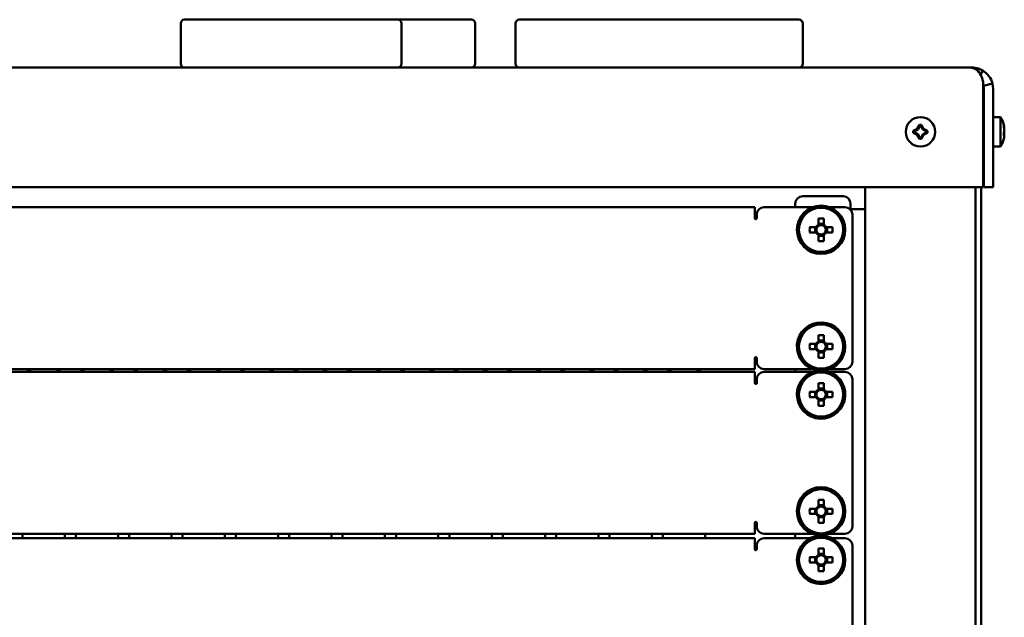
# Model space of a CAD drawing. Units: millimetres. Extents: x 118 to 5046, y 54 to 4332.
# Drawn here: x 1872 to 2139, y 3152 to 3314 of the extents above; entities that cross this region are included whole.
import ezdxf

# ---------------------------------------------------------------- set-up
doc = ezdxf.new("R2010")
doc.units = ezdxf.units.MM

msp = doc.modelspace()

# ---------------------------------------------------------------- linework, layer by layer
at = {"color": 7, "linetype": 'Continuous', "lineweight": 50}
for p, q in [((1915.67, 3313.16), (1915.67, 3302.16)), ((1974.67, 3314.16), (1916.67, 3314.16)), ((1994.67, 3314.16), (1974.67, 3314.16)), ((1975.67, 3302.16), (1975.67, 3313.16)), ((1995.67, 3302.16), (1995.67, 3313.16)), ((2006.67, 3313.16), (2006.67, 3302.16)), ((2083.67, 3314.16), (2007.67, 3314.16)), ((2084.67, 3302.16), (2084.67, 3313.16)), ((2130.12, 3301.16), (1063.22, 3301.16)), ((2130.12, 3301.16), (2130.62, 3301.16)), ((2133.63, 3300.31), (2132.98, 3299.23)), ((2133.74, 3295.36), (2133.74, 3296.81)), ((2133.74, 3296.38), (2133.81, 3296.18)), ((2136.23, 3296.81), (2133.81, 3296.18)), ((2133.81, 3296.18), (2133.92, 3295.36)), ((2133.74, 3268.66), (2133.74, 3295.36)), ((2133.92, 3295.36), (2133.92, 3268.66)), ((2136.42, 3295.36), (2136.42, 3268.66)), ((2116.37, 3285.59), (2115.82, 3284.5)), ((2116.96, 3285.59), (2116.37, 3285.59)), ((2116.37, 3285.59), (2116.54, 3285.33)), ((2116.96, 3285.59), (2116.79, 3285.33)), ((2117.51, 3284.5), (2116.96, 3285.59)), ((2133.92, 3285.63), (2133.74, 3285.63)), ((2138.42, 3287.66), (2136.42, 3287.66)), ((2138.42, 3279.66), (2138.42, 3287.66)), ((2139.46, 3284.76), (2139.31, 3285.56)), ((2139.31, 3285.56), (2139.31, 3285.33)), ((2115.82, 3284.5), (2114.73, 3283.95)), ((2114.73, 3283.95), (2114.73, 3283.36)), ((2114.73, 3283.95), (2114.99, 3283.78)), ((2114.73, 3283.36), (2114.99, 3283.53)), ((2114.73, 3283.36), (2115.82, 3282.81)), ((2114.99, 3283.78), (2116.04, 3284.28)), ((2114.99, 3283.53), (2114.99, 3283.78)), ((2116.04, 3283.03), (2114.99, 3283.53)), ((2115.82, 3284.5), (2116.04, 3284.28)), ((2115.82, 3282.81), (2116.04, 3283.03)), ((2115.82, 3282.81), (2116.37, 3281.72)), ((2116.04, 3284.28), (2116.54, 3285.33)), ((2116.54, 3281.98), (2116.04, 3283.03)), ((2116.54, 3285.33), (2116.79, 3285.33)), ((2116.79, 3285.33), (2117.29, 3284.28)), ((2117.29, 3283.03), (2116.79, 3281.98)), ((2116.96, 3281.72), (2117.51, 3282.81)), ((2117.51, 3284.5), (2117.29, 3284.28)), ((2117.29, 3284.28), (2118.34, 3283.78)), ((2118.34, 3283.53), (2117.29, 3283.03)), ((2117.51, 3282.81), (2117.29, 3283.03)), ((2118.6, 3283.95), (2117.51, 3284.5)), ((2117.51, 3282.81), (2118.6, 3283.36)), ((2118.6, 3283.95), (2118.34, 3283.78)), ((2118.34, 3283.78), (2118.34, 3283.53)), ((2118.6, 3283.36), (2118.34, 3283.53)), ((2118.6, 3283.36), (2118.6, 3283.95)), ((2133.74, 3282.84), (2133.92, 3282.74)), ((2139.31, 3285.33), (2139.46, 3284.11)), ((2139.46, 3284.11), (2139.31, 3283.19)), ((2139.31, 3283.19), (2139.31, 3282.65)), ((2139.46, 3283.2), (2139.32, 3283.21)), ((2139.46, 3284.76), (2139.38, 3284.74)), ((2139.46, 3283.2), (2139.39, 3283.66)), ((2139.39, 3282.6), (2139.46, 3283.2)), ((2116.37, 3281.72), (2116.54, 3281.98)), ((2116.37, 3281.72), (2116.96, 3281.72)), ((2116.79, 3281.98), (2116.54, 3281.98)), ((2116.96, 3281.72), (2116.79, 3281.98)), ((2133.92, 3282.46), (2133.74, 3282.55)), ((2133.74, 3281.66), (2133.92, 3281.66)), ((2139.31, 3282.65), (2139.46, 3282.55)), ((2139.46, 3282.55), (2139.38, 3282.16)), ((2136.42, 3279.66), (2138.42, 3279.66)), ((2133.74, 3268.66), (1059.59, 3268.66)), ((2101.67, 3268.66), (2101.67, 3262.66)), ((2131.67, 3268.66), (2131.67, 2073.66)), ((2133.17, 3268.66), (2133.17, 2073.66)), ((2136.42, 3268.66), (2133.92, 3268.66)), ((2082.67, 3263.16), (2082.67, 3264.16)), ((2095.67, 3266.16), (2084.67, 3266.16)), ((2097.67, 3262.66), (2097.67, 3264.16)), ((1641.67, 3263.16), (2071.67, 3263.16)), ((2071.67, 3263.16), (2071.67, 3260.16)), ((2087.29, 3263.16), (2074.17, 3263.16)), ((2096.17, 3263.16), (2092.04, 3263.16)), ((2098.07, 3262.66), (2097.67, 3262.66)), ((2101.67, 3262.66), (2098.07, 3262.66)), ((2101.67, 2099.66), (2101.67, 3262.66)), ((2071.67, 3260.36), (2072.17, 3260.36)), ((2072.17, 3260.16), (2072.17, 3261.16)), ((2088.96, 3260.12), (2088.96, 3258.37)), ((2090.38, 3258.37), (2090.38, 3260.12)), ((2098.17, 3221.16), (2098.17, 3261.16)), ((2088.33, 3257.74), (2086.57, 3257.74)), ((2086.57, 3256.32), (2088.33, 3256.32)), ((2088.04, 3257.74), (2088.04, 3256.32)), ((2088.6, 3257.74), (2088.33, 3257.74)), ((2088.33, 3256.32), (2088.6, 3256.32)), ((2090.38, 3258.66), (2088.96, 3258.66)), ((2088.96, 3258.37), (2088.96, 3258.1)), ((2090.38, 3258.1), (2090.38, 3258.37)), ((2091, 3257.74), (2090.73, 3257.74)), ((2090.73, 3256.32), (2091, 3256.32)), ((2092.76, 3257.74), (2091, 3257.74)), ((2091, 3256.32), (2092.76, 3256.32)), ((2091.29, 3256.32), (2091.29, 3257.74)), ((2088.96, 3255.96), (2088.96, 3255.69)), ((2088.96, 3255.69), (2088.96, 3253.94)), ((2088.96, 3255.41), (2090.38, 3255.41)), ((2090.38, 3255.69), (2090.38, 3255.96)), ((2090.38, 3253.94), (2090.38, 3255.69)), ((2088.96, 3228.37), (2088.96, 3226.62)), ((2090.38, 3226.91), (2088.96, 3226.91)), ((2088.96, 3226.62), (2088.96, 3226.35)), ((2090.38, 3226.62), (2090.38, 3228.37)), ((2090.38, 3226.35), (2090.38, 3226.62)), ((2088.33, 3225.99), (2086.57, 3225.99)), ((2086.57, 3224.57), (2088.33, 3224.57)), ((2088.04, 3225.99), (2088.04, 3224.57)), ((2088.6, 3225.99), (2088.33, 3225.99)), ((2088.33, 3224.57), (2088.6, 3224.57)), ((2088.96, 3224.21), (2088.96, 3223.94)), ((2088.96, 3223.94), (2088.96, 3222.19)), ((2090.38, 3223.94), (2090.38, 3224.21)), ((2090.38, 3222.19), (2090.38, 3223.94)), ((2091, 3225.99), (2090.73, 3225.99)), ((2090.73, 3224.57), (2091, 3224.57)), ((2092.76, 3225.99), (2091, 3225.99)), ((2091, 3224.57), (2092.76, 3224.57)), ((2091.29, 3224.57), (2091.29, 3225.99)), ((2071.67, 3222.16), (2071.67, 3219.16)), ((2072.17, 3221.16), (2072.17, 3222.16)), ((2088.96, 3223.66), (2090.38, 3223.66)), ((2071.67, 3219.16), (1641.67, 3219.16)), ((1875.13, 3218.36), (1873.75, 3219.16)), ((1883.09, 3219.16), (1881.7, 3218.36)), ((1889.63, 3218.36), (1888.25, 3219.16)), ((1897.59, 3219.16), (1896.2, 3218.36)), ((1904.13, 3218.36), (1902.75, 3219.16)), ((1912.09, 3219.16), (1910.7, 3218.36)), ((1918.63, 3218.36), (1917.25, 3219.16)), ((1926.59, 3219.16), (1925.2, 3218.36)), ((1933.13, 3218.36), (1931.75, 3219.16)), ((1941.09, 3219.16), (1939.7, 3218.36)), ((1947.63, 3218.36), (1946.25, 3219.16)), ((1955.59, 3219.16), (1954.2, 3218.36)), ((1962.13, 3218.36), (1960.75, 3219.16)), ((1970.09, 3219.16), (1968.7, 3218.36)), ((1976.63, 3218.36), (1975.25, 3219.16)), ((1984.59, 3219.16), (1983.2, 3218.36)), ((1991.13, 3218.36), (1989.75, 3219.16)), ((1999.09, 3219.16), (1997.7, 3218.36)), ((2005.63, 3218.36), (2004.25, 3219.16)), ((2013.59, 3219.16), (2012.2, 3218.36)), ((2020.13, 3218.36), (2018.75, 3219.16)), ((2028.09, 3219.16), (2026.7, 3218.36)), ((2034.63, 3218.36), (2033.25, 3219.16)), ((2042.59, 3219.16), (2041.2, 3218.36)), ((2049.13, 3218.36), (2047.75, 3219.16)), ((2057.09, 3219.16), (2055.7, 3218.36)), ((2074.17, 3219.16), (2087.29, 3219.16)), ((2082.67, 3218.36), (2082.67, 3219.16)), ((2092.04, 3219.16), (2096.17, 3219.16)), ((1641.67, 3218.36), (2071.67, 3218.36)), ((2071.67, 3218.36), (2071.67, 3215.36)), ((2072.17, 3215.36), (2072.17, 3216.36)), ((2087.29, 3218.36), (2074.17, 3218.36)), ((2096.17, 3218.36), (2092.04, 3218.36)), ((2098.17, 3176.36), (2098.17, 3216.36)), ((2088.96, 3215.32), (2088.96, 3213.57)), ((2090.38, 3213.86), (2088.96, 3213.86)), ((2088.96, 3213.57), (2088.96, 3213.3)), ((2090.38, 3213.57), (2090.38, 3215.32)), ((2090.38, 3213.3), (2090.38, 3213.57)), ((2088.33, 3212.94), (2086.57, 3212.94)), ((2086.57, 3211.52), (2088.33, 3211.52)), ((2088.04, 3212.94), (2088.04, 3211.52)), ((2088.6, 3212.94), (2088.33, 3212.94)), ((2088.33, 3211.52), (2088.6, 3211.52)), ((2088.96, 3211.16), (2088.96, 3210.89)), ((2088.96, 3210.89), (2088.96, 3209.14)), ((2088.96, 3210.61), (2090.38, 3210.61)), ((2090.38, 3210.89), (2090.38, 3211.16)), ((2090.38, 3209.14), (2090.38, 3210.89)), ((2091, 3212.94), (2090.73, 3212.94)), ((2090.73, 3211.52), (2091, 3211.52)), ((2092.76, 3212.94), (2091, 3212.94)), ((2091, 3211.52), (2092.76, 3211.52)), ((2091.29, 3211.52), (2091.29, 3212.94)), ((2088.33, 3181.19), (2086.57, 3181.19)), ((2088.04, 3181.19), (2088.04, 3179.77)), ((2088.6, 3181.19), (2088.33, 3181.19)), ((2088.96, 3183.57), (2088.96, 3181.82)), ((2090.38, 3182.11), (2088.96, 3182.11)), ((2088.96, 3181.82), (2088.96, 3181.55)), ((2090.38, 3181.82), (2090.38, 3183.57)), ((2090.38, 3181.55), (2090.38, 3181.82)), ((2091, 3181.19), (2090.73, 3181.19)), ((2092.76, 3181.19), (2091, 3181.19)), ((2091.29, 3179.77), (2091.29, 3181.19)), ((2086.57, 3179.77), (2088.33, 3179.77)), ((2088.33, 3179.77), (2088.6, 3179.77)), ((2088.96, 3179.41), (2088.96, 3179.14)), ((2088.96, 3179.14), (2088.96, 3177.39)), ((2088.96, 3178.86), (2090.38, 3178.86)), ((2090.38, 3179.14), (2090.38, 3179.41)), ((2090.38, 3177.39), (2090.38, 3179.14)), ((2090.73, 3179.77), (2091, 3179.77)), ((2091, 3179.77), (2092.76, 3179.77)), ((2071.67, 3177.36), (2071.67, 3174.36)), ((2072.17, 3176.36), (2072.17, 3177.36)), ((2071.67, 3174.36), (1641.67, 3174.36)), ((1641.67, 3173.16), (2071.67, 3173.16)), ((1872.67, 3173.16), (1872.67, 3174.36)), ((1884.17, 3174.36), (1884.17, 3173.16)), ((1887.17, 3173.16), (1887.17, 3174.36)), ((1898.67, 3174.36), (1898.67, 3173.16)), ((1901.67, 3173.16), (1901.67, 3174.36)), ((1913.17, 3174.36), (1913.17, 3173.16)), ((1916.17, 3173.16), (1916.17, 3174.36)), ((1927.67, 3174.36), (1927.67, 3173.16)), ((1930.67, 3173.16), (1930.67, 3174.36)), ((1942.17, 3174.36), (1942.17, 3173.16)), ((1945.17, 3173.16), (1945.17, 3174.36)), ((1956.67, 3174.36), (1956.67, 3173.16)), ((1959.67, 3173.16), (1959.67, 3174.36)), ((1971.17, 3174.36), (1971.17, 3173.16)), ((1974.17, 3173.16), (1974.17, 3174.36)), ((1985.67, 3174.36), (1985.67, 3173.16)), ((1988.67, 3173.16), (1988.67, 3174.36)), ((2000.17, 3174.36), (2000.17, 3173.16)), ((2003.17, 3173.16), (2003.17, 3174.36)), ((2014.67, 3174.36), (2014.67, 3173.16)), ((2017.67, 3173.16), (2017.67, 3174.36)), ((2029.17, 3174.36), (2029.17, 3173.16)), ((2032.17, 3173.16), (2032.17, 3174.36)), ((2043.67, 3174.36), (2043.67, 3173.16)), ((2046.67, 3173.16), (2046.67, 3174.36)), ((2058.17, 3174.36), (2058.17, 3173.16)), ((2071.67, 3173.16), (2071.67, 3170.16)), ((2074.17, 3174.36), (2087.29, 3174.36)), ((2086.78, 3173.16), (2074.17, 3173.16)), ((2082.67, 3173.16), (2082.67, 3174.36)), ((2092.04, 3174.36), (2096.17, 3174.36)), ((2096.17, 3173.16), (2092.56, 3173.16)), ((2072.17, 3170.16), (2072.17, 3171.16)), ((2098.17, 3087.16), (2098.17, 3171.16)), ((2088.33, 3167.97), (2086.57, 3167.97)), ((2088.04, 3167.97), (2088.04, 3166.55)), ((2088.6, 3167.97), (2088.33, 3167.97)), ((2088.96, 3170.35), (2088.96, 3168.59)), ((2090.38, 3168.88), (2088.96, 3168.88)), ((2088.96, 3168.59), (2088.96, 3168.32)), ((2090.38, 3168.59), (2090.38, 3170.35)), ((2090.38, 3168.32), (2090.38, 3168.59)), ((2091, 3167.97), (2090.73, 3167.97)), ((2092.76, 3167.97), (2091, 3167.97)), ((2091.29, 3166.55), (2091.29, 3167.97)), ((2086.57, 3166.55), (2088.33, 3166.55)), ((2088.33, 3166.55), (2088.6, 3166.55)), ((2088.96, 3166.19), (2088.96, 3165.92)), ((2088.96, 3165.92), (2088.96, 3164.16)), ((2088.96, 3165.63), (2090.38, 3165.63)), ((2090.38, 3165.92), (2090.38, 3166.19)), ((2090.38, 3164.16), (2090.38, 3165.92)), ((2090.73, 3166.55), (2091, 3166.55)), ((2091, 3166.55), (2092.76, 3166.55))]:
    msp.add_line(p, q, dxfattribs=at)
at = {"color": 7, "linetype": 'Continuous', "lineweight": 50, "flags": 128}
for points in [[(2130.26, 3301.14), (2130.15, 3301.15), (2130.12, 3301.16)], [(2132.26, 3300.31), (2131.26, 3300.87), (2130.26, 3301.14)], [(2130.62, 3301.16), (2130.87, 3301.15), (2131.09, 3301.14)], [(2131.09, 3301.14), (2132.41, 3300.87), (2133.63, 3300.31)], [(2136.23, 3296.81), (2136.37, 3296.09), (2136.42, 3295.36)], [(2133.74, 3285.64), (2133.8, 3285.65), (2133.92, 3285.65)]]:
    msp.add_lwpolyline(points, dxfattribs=at)
at = {"color": 7, "linetype": 'Continuous', "lineweight": 50}
for centre, radius in [((2116.67, 3283.66), 4), ((2089.67, 3257.03), 6.57), ((2089.67, 3257.03), 6.5), ((2089.67, 3257.03), 6), ((2089.67, 3225.28), 6.5), ((2089.67, 3225.28), 6), ((2089.67, 3212.23), 6.5), ((2089.67, 3212.23), 6), ((2089.67, 3180.48), 6.57), ((2089.67, 3180.48), 6.5), ((2089.67, 3180.48), 6), ((2089.67, 3167.26), 6.57), ((2089.67, 3167.26), 6.5), ((2089.67, 3167.26), 6)]:
    msp.add_circle(centre, radius, dxfattribs=at)
for centre, radius, start, end in [((1916.67, 3313.16), 1, 90, 180), ((1974.67, 3313.16), 1, 0, 90), ((1994.67, 3313.16), 1, 0, 90), ((2007.67, 3313.16), 1, 90, 180), ((2083.67, 3313.16), 1, 0, 90), ((1916.67, 3302.16), 1, 180, 270), ((1974.67, 3302.16), 1, 270, 0), ((1994.67, 3302.16), 1, 270, 0), ((2007.67, 3302.16), 1, 180, 270), ((2083.67, 3302.16), 1, 270, 0), ((2127.18, 3296.1), 6.6, 6.2028, 39.6212), ((2130.62, 3295.36), 5.8, 14.5536, 58.6499), ((2132.68, 3283.93), 6.84, 10.3682, 33.0162), ((2132.68, 3283.39), 6.84, 326.9838, 349.592), ((2084.67, 3264.16), 2, 90, 180), ((2095.67, 3264.16), 2, 0, 90), ((2074.17, 3261.16), 2, 90, 180), ((2096.17, 3261.16), 2, 0, 90), ((2071.92, 3260.16), 0.25, 180, 0), ((2089.67, 3237.99), 22.14, 88.1626, 91.8374), ((2108.71, 3257.03), 22.14, 178.1626, 181.8374), ((2089.67, 3257.03), 1.51, 117.9589, 152.0411), ((2089.67, 3257.03), 1.51, 207.9589, 242.0411), ((2089.67, 3257.03), 1.28, 146.3257, 213.6743), ((2089.67, 3257.03), 1.28, 123.6743, 146.3257), ((2089.67, 3257.03), 1.28, 213.6743, 236.3257), ((2089.67, 3257.03), 1.28, 56.3257, 123.6743), ((2089.67, 3257.03), 1.51, 27.9589, 62.0411), ((2089.67, 3257.03), 1.28, 33.6743, 56.3257), ((2089.67, 3257.03), 1.51, 297.9589, 332.0411), ((2089.67, 3257.03), 1.28, 303.6743, 326.3257), ((2089.67, 3257.03), 1.28, 326.3257, 33.6743), ((2070.63, 3257.03), 22.14, 358.1626, 1.8374), ((2089.67, 3257.03), 1.28, 236.3257, 303.6743), ((2089.67, 3276.07), 22.14, 268.1626, 271.8374), ((2089.67, 3225.28), 6.57, 0, 263.3043), ((2089.67, 3225.28), 1.51, 117.9589, 152.0411), ((2089.67, 3206.24), 22.14, 88.1626, 91.8374), ((2089.67, 3225.28), 1.51, 27.9589, 62.0411), ((2108.71, 3225.28), 22.14, 178.1626, 181.8374), ((2089.67, 3225.28), 1.51, 207.9589, 242.0411), ((2089.67, 3225.28), 1.28, 146.3257, 213.6743), ((2089.67, 3225.28), 1.28, 123.6743, 146.3257), ((2089.67, 3225.28), 1.28, 213.6743, 236.3257), ((2089.67, 3225.28), 1.28, 56.3257, 123.6743), ((2089.67, 3225.28), 1.28, 236.3257, 303.6743), ((2089.67, 3225.28), 1.28, 33.6743, 56.3257), ((2089.67, 3225.28), 1.28, 303.6743, 326.3257), ((2089.67, 3225.28), 1.51, 297.9589, 332.0411), ((2089.67, 3225.28), 6.57, 276.6957, 0), ((2089.67, 3225.28), 1.28, 326.3257, 33.6743), ((2070.63, 3225.28), 22.14, 358.1626, 1.8374), ((2071.92, 3222.16), 0.25, 0, 180), ((2089.67, 3244.32), 22.14, 268.1626, 271.8374), ((2074.17, 3221.16), 2, 180, 270), ((2089.67, 3212.23), 6.57, 96.6957, 180), ((2089.67, 3212.23), 6.57, 180, 83.3043), ((2096.17, 3221.16), 2, 270, 0), ((2074.17, 3216.36), 2, 90, 180), ((2096.17, 3216.36), 2, 0, 90), ((2071.92, 3215.36), 0.25, 180, 0), ((2089.67, 3212.23), 1.51, 117.9589, 152.0411), ((2089.67, 3212.23), 1.28, 123.6743, 146.3257), ((2089.67, 3193.19), 22.14, 88.1626, 91.8374), ((2089.67, 3212.23), 1.28, 56.3257, 123.6743), ((2089.67, 3212.23), 1.51, 27.9589, 62.0411), ((2089.67, 3212.23), 1.28, 33.6743, 56.3257), ((2108.71, 3212.23), 22.14, 178.1626, 181.8374), ((2089.67, 3212.23), 1.51, 207.9589, 242.0411), ((2089.67, 3212.23), 1.28, 146.3257, 213.6743), ((2089.67, 3212.23), 1.28, 213.6743, 236.3257), ((2089.67, 3212.23), 1.28, 236.3257, 303.6743), ((2089.67, 3212.23), 1.51, 297.9589, 332.0411), ((2089.67, 3212.23), 1.28, 303.6743, 326.3257), ((2089.67, 3212.23), 1.28, 326.3257, 33.6743), ((2070.63, 3212.23), 22.14, 358.1626, 1.8374), ((2089.67, 3231.27), 22.14, 268.1626, 271.8374), ((2108.71, 3180.48), 22.14, 178.1626, 181.8374), ((2089.67, 3180.48), 1.51, 117.9589, 152.0411), ((2089.67, 3180.48), 1.28, 146.3257, 213.6743), ((2089.67, 3180.48), 1.28, 123.6743, 146.3257), ((2089.67, 3161.44), 22.14, 88.1626, 91.8374), ((2089.67, 3180.48), 1.28, 56.3257, 123.6743), ((2089.67, 3180.48), 1.51, 27.9589, 62.0411), ((2089.67, 3180.48), 1.28, 33.6743, 56.3257), ((2089.67, 3180.48), 1.28, 326.3257, 33.6743), ((2070.63, 3180.48), 22.14, 358.1626, 1.8374), ((2089.67, 3180.48), 1.51, 207.9589, 242.0411), ((2089.67, 3180.48), 1.28, 213.6743, 236.3257), ((2089.67, 3180.48), 1.28, 236.3257, 303.6743), ((2089.67, 3180.48), 1.51, 297.9589, 332.0411), ((2089.67, 3180.48), 1.28, 303.6743, 326.3257), ((2071.92, 3177.36), 0.25, 0, 180), ((2074.17, 3176.36), 2, 180, 270), ((2089.67, 3199.52), 22.14, 268.1626, 271.8374), ((2096.17, 3176.36), 2, 270, 0), ((2074.17, 3171.16), 2, 90, 180), ((2096.17, 3171.16), 2, 0, 90), ((2071.92, 3170.16), 0.25, 180, 0), ((2108.71, 3167.26), 22.14, 178.1626, 181.8374), ((2089.67, 3167.26), 1.51, 117.9589, 152.0411), ((2089.67, 3167.26), 1.28, 146.3257, 213.6743), ((2089.67, 3167.26), 1.28, 123.6743, 146.3257), ((2089.67, 3148.22), 22.14, 88.1626, 91.8374), ((2089.67, 3167.26), 1.28, 56.3257, 123.6743), ((2089.67, 3167.26), 1.51, 27.9589, 62.0411), ((2089.67, 3167.26), 1.28, 33.6743, 56.3257), ((2089.67, 3167.26), 1.28, 326.3257, 33.6743), ((2070.63, 3167.26), 22.14, 358.1626, 1.8374), ((2089.67, 3167.26), 1.51, 207.9589, 242.0411), ((2089.67, 3167.26), 1.28, 213.6743, 236.3257), ((2089.67, 3167.26), 1.28, 236.3257, 303.6743), ((2089.67, 3167.26), 1.51, 297.9589, 332.0411), ((2089.67, 3167.26), 1.28, 303.6743, 326.3257), ((2089.67, 3186.3), 22.14, 268.1626, 271.8374)]:
    msp.add_arc(centre, radius, start, end, dxfattribs=at)

doc.saveas('drawing.dxf')
